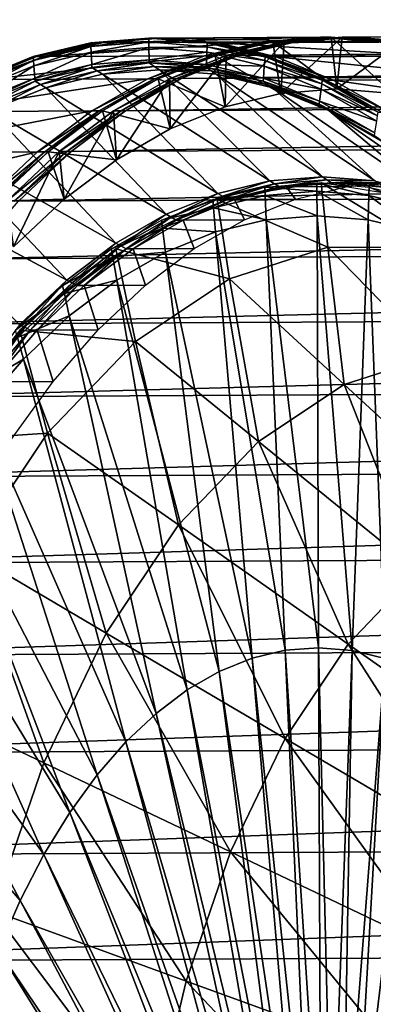
# Model space of a CAD drawing. Extents: x -102 to 102, y -45 to 46.
# Drawn here: x -67 to -56, y 15 to 46 of the extents above; entities that cross this region are included whole.
import ezdxf

# ---------------------------------------------------------------- set-up
doc = ezdxf.new("R2010")
doc.units = 0
doc.header["$MEASUREMENT"] = 0
doc.layers.get('0').update_dxf_attribs({"linetype": 'CONTINUOUS'})

msp = doc.modelspace()

# ---------------------------------------------------------------- linework, layer by layer
for points in [[(-58.242, 44.838, -81.472), (-56.417, 44.982, -84.599), (47.067, 45.53, -24.157)], [(-58.242, 44.838, -81.472), (47.067, 45.53, -24.157), (45.242, 45.386, -21.031)], [(-56.417, 44.982, -84.599), (48.893, 45.382, -27.283), (47.067, 45.53, -24.157)], [(-60.054, 44.404, -78.366), (-58.242, 44.838, -81.472), (45.242, 45.386, -21.031)], [(-60.054, 44.404, -78.366), (45.242, 45.386, -21.031), (43.429, 44.951, -17.924)], [(-56.417, 44.982, -84.599), (-54.59, 44.835, -87.724), (48.893, 45.382, -27.283)], [(-66.49, 44.37, -82.125), (-64.678, 44.804, -85.232), (-64.565, 44.805, -85.165)], [(-66.49, 44.37, -82.125), (-64.565, 44.805, -85.165), (-66.377, 44.37, -82.059)], [(-64.678, 44.804, -85.232), (-66.49, 44.37, -82.125), (-66.48, 44.254, -82.141)], [(-64.678, 44.804, -85.232), (-66.48, 44.254, -82.141), (-64.673, 44.687, -85.239)], [(-66.377, 44.37, -82.059), (-64.565, 44.805, -85.165), (-64.33, 44.806, -85.029)], [(-66.377, 44.37, -82.059), (-64.33, 44.806, -85.029), (-66.142, 44.371, -81.922)], [(-66.142, 44.371, -81.922), (-64.33, 44.806, -85.029), (-59.294, 44.833, -82.087)], [(-66.142, 44.371, -81.922), (-59.294, 44.833, -82.087), (-61.106, 44.398, -78.98)], [(-64.678, 44.804, -85.232), (-62.853, 44.948, -88.358), (-62.739, 44.949, -88.292)], [(-64.678, 44.804, -85.232), (-62.739, 44.949, -88.292), (-64.565, 44.805, -85.165)], [(-62.853, 44.948, -88.358), (-64.678, 44.804, -85.232), (-64.673, 44.687, -85.239)], [(-62.853, 44.948, -88.358), (-64.673, 44.687, -85.239), (-62.852, 44.831, -88.358)], [(-62.852, 44.831, -88.358), (-64.673, 44.687, -85.239), (-64.665, 44.512, -85.251)], [(-62.852, 44.831, -88.358), (-64.665, 44.512, -85.251), (-62.852, 44.655, -88.357)], [(-64.565, 44.805, -85.165), (-62.739, 44.949, -88.292), (-62.505, 44.95, -88.155)], [(-64.565, 44.805, -85.165), (-62.505, 44.95, -88.155), (-64.33, 44.806, -85.029)], [(-64.33, 44.806, -85.029), (-62.505, 44.95, -88.155), (-57.468, 44.977, -85.213)], [(-64.33, 44.806, -85.029), (-57.468, 44.977, -85.213), (-59.294, 44.833, -82.087)], [(-62.853, 44.948, -88.358), (-60.913, 44.801, -91.417), (-62.739, 44.949, -88.292)], [(-62.853, 44.948, -88.358), (-61.026, 44.8, -91.483), (-60.913, 44.801, -91.417)], [(-61.026, 44.8, -91.483), (-62.853, 44.948, -88.358), (-62.852, 44.831, -88.358)], [(-61.026, 44.8, -91.483), (-62.852, 44.831, -88.358), (-61.031, 44.683, -91.475)], [(-61.031, 44.683, -91.475), (-62.852, 44.831, -88.358), (-62.852, 44.655, -88.357)], [(-62.739, 44.949, -88.292), (-60.679, 44.802, -91.28), (-62.505, 44.95, -88.155)], [(-62.739, 44.949, -88.292), (-60.913, 44.801, -91.417), (-60.679, 44.802, -91.28)], [(-62.505, 44.95, -88.155), (-55.642, 44.829, -88.339), (-57.468, 44.977, -85.213)], [(-62.505, 44.95, -88.155), (-60.679, 44.802, -91.28), (-55.642, 44.829, -88.339)], [(-61.842, 43.681, -75.298), (-60.054, 44.404, -78.366), (43.429, 44.951, -17.924)], [(-61.842, 43.681, -75.298), (43.429, 44.951, -17.924), (41.642, 44.228, -14.857)], [(-61.106, 44.398, -78.98), (-59.294, 44.833, -82.087), (-59.065, 44.834, -81.953)], [(-61.106, 44.398, -78.98), (-59.065, 44.834, -81.953), (-60.877, 44.399, -78.846)], [(-59.211, 44.362, -94.588), (-61.026, 44.8, -91.483), (-61.031, 44.683, -91.475)], [(-61.026, 44.8, -91.483), (-59.098, 44.362, -94.522), (-60.913, 44.801, -91.417)], [(-61.026, 44.8, -91.483), (-59.211, 44.362, -94.588), (-59.098, 44.362, -94.522)], [(-60.913, 44.801, -91.417), (-58.863, 44.364, -94.385), (-60.679, 44.802, -91.28)], [(-60.913, 44.801, -91.417), (-59.098, 44.362, -94.522), (-58.863, 44.364, -94.385)], [(-60.877, 44.399, -78.846), (-59.065, 44.834, -81.953), (-58.965, 44.835, -81.895)], [(-60.877, 44.399, -78.846), (-58.965, 44.835, -81.895), (-60.777, 44.4, -78.788)], [(-60.777, 44.4, -78.788), (-58.965, 44.835, -81.895), (-58.717, 43.218, -81.9)], [(-60.679, 44.802, -91.28), (-53.827, 44.39, -91.443), (-55.642, 44.829, -88.339)], [(-60.679, 44.802, -91.28), (-58.863, 44.364, -94.385), (-53.827, 44.39, -91.443)], [(-60.464, 42.799, -78.906), (-58.717, 43.218, -81.9), (-58.614, 44.836, -81.69)], [(-60.464, 42.799, -78.906), (-58.614, 44.836, -81.69), (-60.426, 44.402, -78.583)], [(-60.426, 44.402, -78.583), (-58.614, 44.836, -81.69), (-58.378, 44.838, -81.552)], [(-60.426, 44.402, -78.583), (-58.378, 44.838, -81.552), (-60.191, 44.403, -78.445)], [(-60.191, 44.403, -78.445), (-58.378, 44.838, -81.552), (-58.242, 44.838, -81.472)], [(-60.191, 44.403, -78.445), (-58.242, 44.838, -81.472), (-60.054, 44.404, -78.366)], [(-59.294, 44.833, -82.087), (-57.468, 44.977, -85.213), (-57.24, 44.978, -85.08)], [(-59.294, 44.833, -82.087), (-57.24, 44.978, -85.08), (-59.065, 44.834, -81.953)], [(-59.065, 44.834, -81.953), (-57.24, 44.978, -85.08), (-57.139, 44.979, -85.021)], [(-59.065, 44.834, -81.953), (-57.139, 44.979, -85.021), (-58.965, 44.835, -81.895)], [(-58.965, 44.835, -81.895), (-57.139, 44.979, -85.021), (-56.958, 43.357, -84.914)], [(-58.965, 44.835, -81.895), (-56.958, 43.357, -84.914), (-58.717, 43.218, -81.9)], [(-58.717, 43.218, -81.9), (-56.958, 43.357, -84.914), (-56.788, 44.98, -84.816)], [(-58.717, 43.218, -81.9), (-56.788, 44.98, -84.816), (-58.614, 44.836, -81.69)], [(-58.614, 44.836, -81.69), (-56.788, 44.98, -84.816), (-56.553, 44.982, -84.678)], [(-58.614, 44.836, -81.69), (-56.553, 44.982, -84.678), (-58.378, 44.838, -81.552)], [(-58.378, 44.838, -81.552), (-56.553, 44.982, -84.678), (-56.417, 44.982, -84.599)], [(-58.378, 44.838, -81.552), (-56.417, 44.982, -84.599), (-58.242, 44.838, -81.472)], [(-57.468, 44.977, -85.213), (-55.413, 44.83, -88.205), (-57.24, 44.978, -85.08)], [(-57.468, 44.977, -85.213), (-55.642, 44.829, -88.339), (-55.413, 44.83, -88.205)], [(-57.24, 44.978, -85.08), (-55.313, 44.831, -88.146), (-57.139, 44.979, -85.021)], [(-57.24, 44.978, -85.08), (-55.413, 44.83, -88.205), (-55.313, 44.831, -88.146)], [(-57.139, 44.979, -85.021), (-55.313, 44.831, -88.146), (-55.198, 43.214, -87.927)], [(-57.139, 44.979, -85.021), (-55.198, 43.214, -87.927), (-56.958, 43.357, -84.914)], [(-56.958, 43.357, -84.914), (-54.962, 44.833, -87.941), (-56.788, 44.98, -84.816)], [(-56.958, 43.357, -84.914), (-55.198, 43.214, -87.927), (-54.962, 44.833, -87.941)], [(-56.788, 44.98, -84.816), (-54.727, 44.834, -87.804), (-56.553, 44.982, -84.678)], [(-56.788, 44.98, -84.816), (-54.962, 44.833, -87.941), (-54.727, 44.834, -87.804)], [(-56.553, 44.982, -84.678), (-54.727, 44.834, -87.804), (-54.59, 44.835, -87.724)], [(-56.553, 44.982, -84.678), (-54.59, 44.835, -87.724), (-56.417, 44.982, -84.599)], [(-64.673, 44.687, -85.239), (-66.48, 44.254, -82.141), (-66.465, 44.08, -82.165)], [(-64.673, 44.687, -85.239), (-66.465, 44.08, -82.165), (-64.665, 44.512, -85.251)], [(-64.665, 44.512, -85.251), (-66.465, 44.08, -82.165), (-66.433, 43.698, -82.217)], [(-64.665, 44.512, -85.251), (-66.433, 43.698, -82.217), (-64.648, 44.126, -85.277)], [(-62.852, 44.655, -88.357), (-64.665, 44.512, -85.251), (-64.648, 44.126, -85.277)], [(-62.852, 44.655, -88.357), (-64.648, 44.126, -85.277), (-62.85, 44.268, -88.356)], [(-61.031, 44.683, -91.475), (-62.852, 44.655, -88.357), (-61.037, 44.508, -91.462)], [(-61.037, 44.508, -91.462), (-62.852, 44.655, -88.357), (-62.85, 44.268, -88.356)], [(-61.037, 44.508, -91.462), (-62.85, 44.268, -88.356), (-61.052, 44.123, -91.434)], [(-59.234, 44.072, -94.546), (-61.037, 44.508, -91.462), (-61.052, 44.123, -91.434)], [(-59.22, 44.246, -94.571), (-61.031, 44.683, -91.475), (-61.037, 44.508, -91.462)], [(-59.22, 44.246, -94.571), (-61.037, 44.508, -91.462), (-59.234, 44.072, -94.546)], [(-59.211, 44.362, -94.588), (-61.031, 44.683, -91.475), (-59.22, 44.246, -94.571)], [(-68.278, 43.647, -79.058), (-66.49, 44.37, -82.125), (-66.377, 44.37, -82.059)], [(-68.278, 43.647, -79.058), (-66.377, 44.37, -82.059), (-68.164, 43.647, -78.991)], [(-66.49, 44.37, -82.125), (-68.278, 43.647, -79.058), (-68.263, 43.533, -79.082)], [(-66.49, 44.37, -82.125), (-68.263, 43.533, -79.082), (-66.48, 44.254, -82.141)], [(-66.48, 44.254, -82.141), (-68.263, 43.533, -79.082), (-68.241, 43.362, -79.118)], [(-66.48, 44.254, -82.141), (-68.241, 43.362, -79.118), (-66.465, 44.08, -82.165)], [(-68.164, 43.647, -78.991), (-66.377, 44.37, -82.059), (-66.142, 44.371, -81.922)], [(-68.164, 43.647, -78.991), (-66.142, 44.371, -81.922), (-67.93, 43.649, -78.855)], [(-67.93, 43.649, -78.855), (-66.142, 44.371, -81.922), (-61.106, 44.398, -78.98)], [(-67.93, 43.649, -78.855), (-61.106, 44.398, -78.98), (-62.893, 43.675, -75.913)], [(-62.85, 44.268, -88.356), (-64.648, 44.126, -85.277), (-64.644, 44.031, -85.283)], [(-62.85, 44.268, -88.356), (-64.644, 44.031, -85.283), (-62.85, 44.172, -88.356)], [(-63.593, 42.675, -72.291), (-61.842, 43.681, -75.298), (41.642, 44.228, -14.857)], [(-63.593, 42.675, -72.291), (41.642, 44.228, -14.857), (39.89, 43.222, -11.849)], [(-62.893, 43.675, -75.913), (-61.106, 44.398, -78.98), (-60.877, 44.399, -78.846)], [(-62.893, 43.675, -75.913), (-60.877, 44.399, -78.846), (-62.665, 43.677, -75.779)], [(-61.052, 44.123, -91.434), (-62.85, 44.268, -88.356), (-62.85, 44.172, -88.356)], [(-62.665, 43.677, -75.779), (-60.877, 44.399, -78.846), (-60.777, 44.4, -78.788)], [(-62.665, 43.677, -75.779), (-60.777, 44.4, -78.788), (-62.565, 43.677, -75.721)], [(-62.565, 43.677, -75.721), (-60.777, 44.4, -78.788), (-60.464, 42.799, -78.906)], [(-62.213, 43.679, -75.516), (-60.426, 44.402, -78.583), (-60.191, 44.403, -78.445)], [(-62.213, 43.679, -75.516), (-60.191, 44.403, -78.445), (-61.978, 43.68, -75.378)], [(-62.187, 42.102, -75.949), (-60.426, 44.402, -78.583), (-62.213, 43.679, -75.516)], [(-62.187, 42.102, -75.949), (-60.464, 42.799, -78.906), (-60.426, 44.402, -78.583)], [(-61.978, 43.68, -75.378), (-60.191, 44.403, -78.445), (-60.054, 44.404, -78.366)], [(-61.978, 43.68, -75.378), (-60.054, 44.404, -78.366), (-61.842, 43.681, -75.298)], [(-60.777, 44.4, -78.788), (-58.717, 43.218, -81.9), (-60.464, 42.799, -78.906)], [(-57.432, 43.521, -97.626), (-59.22, 44.246, -94.571), (-59.234, 44.072, -94.546)], [(-57.418, 43.635, -97.651), (-59.211, 44.362, -94.588), (-59.22, 44.246, -94.571)], [(-57.418, 43.635, -97.651), (-59.22, 44.246, -94.571), (-57.432, 43.521, -97.626)], [(-59.211, 44.362, -94.588), (-57.418, 43.635, -97.651), (-57.305, 43.636, -97.585)], [(-59.211, 44.362, -94.588), (-57.305, 43.636, -97.585), (-59.098, 44.362, -94.522)], [(-59.098, 44.362, -94.522), (-57.07, 43.637, -97.448), (-58.863, 44.364, -94.385)], [(-59.098, 44.362, -94.522), (-57.305, 43.636, -97.585), (-57.07, 43.637, -97.448)], [(-58.863, 44.364, -94.385), (-52.034, 43.664, -94.506), (-53.827, 44.39, -91.443)], [(-58.863, 44.364, -94.385), (-57.07, 43.637, -97.448), (-52.034, 43.664, -94.506)], [(-66.465, 44.08, -82.165), (-68.241, 43.362, -79.118), (-68.193, 42.986, -79.196)], [(-66.465, 44.08, -82.165), (-68.193, 42.986, -79.196), (-66.433, 43.698, -82.217)], [(-64.648, 44.126, -85.277), (-66.433, 43.698, -82.217), (-66.425, 43.604, -82.23)], [(-64.648, 44.126, -85.277), (-66.425, 43.604, -82.23), (-64.644, 44.031, -85.283)], [(-64.644, 44.031, -85.283), (-66.425, 43.604, -82.23), (-66.254, 43.499, -82.151)], [(-64.644, 44.031, -85.283), (-66.254, 43.499, -82.151), (-64.478, 43.925, -85.196)], [(-64.478, 43.925, -85.196), (-66.254, 43.499, -82.151), (-66.084, 43.394, -82.071)], [(-64.478, 43.925, -85.196), (-66.084, 43.394, -82.071), (-64.312, 43.82, -85.11)], [(-62.85, 44.172, -88.356), (-64.644, 44.031, -85.283), (-64.478, 43.925, -85.196)], [(-62.85, 44.172, -88.356), (-64.478, 43.925, -85.196), (-62.688, 44.066, -88.261)], [(-62.688, 44.066, -88.261), (-64.478, 43.925, -85.196), (-64.312, 43.82, -85.11)], [(-62.688, 44.066, -88.261), (-64.312, 43.82, -85.11), (-62.527, 43.96, -88.167)], [(-62.527, 43.96, -88.167), (-64.312, 43.82, -85.11), (-59.058, 40.472, -82.354)], [(-61.052, 44.123, -91.434), (-62.85, 44.172, -88.356), (-61.055, 44.027, -91.427)], [(-61.055, 44.027, -91.427), (-62.85, 44.172, -88.356), (-62.688, 44.066, -88.261)], [(-61.055, 44.027, -91.427), (-62.688, 44.066, -88.261), (-60.898, 43.921, -91.325)], [(-60.898, 43.921, -91.325), (-62.688, 44.066, -88.261), (-62.527, 43.96, -88.167)], [(-60.898, 43.921, -91.325), (-62.527, 43.96, -88.167), (-60.741, 43.816, -91.224)], [(-60.741, 43.816, -91.224), (-62.527, 43.96, -88.167), (-57.411, 40.602, -85.177)], [(-62.527, 43.96, -88.167), (-59.058, 40.472, -82.354), (-57.411, 40.602, -85.177)], [(-59.264, 43.691, -94.492), (-61.052, 44.123, -91.434), (-61.055, 44.027, -91.427)], [(-59.264, 43.691, -94.492), (-61.055, 44.027, -91.427), (-59.271, 43.596, -94.478)], [(-59.271, 43.596, -94.478), (-61.055, 44.027, -91.427), (-60.898, 43.921, -91.325)], [(-59.234, 44.072, -94.546), (-61.052, 44.123, -91.434), (-59.264, 43.691, -94.492)], [(-59.271, 43.596, -94.478), (-60.898, 43.921, -91.325), (-59.118, 43.491, -94.369)], [(-59.118, 43.491, -94.369), (-60.898, 43.921, -91.325), (-60.741, 43.816, -91.224)], [(-57.452, 43.35, -97.589), (-59.234, 44.072, -94.546), (-59.264, 43.691, -94.492)], [(-57.432, 43.521, -97.626), (-59.234, 44.072, -94.546), (-57.452, 43.35, -97.589)], [(-69.681, 42.643, -75.847), (-67.93, 43.649, -78.855), (-62.893, 43.675, -75.913)], [(-69.681, 42.643, -75.847), (-62.893, 43.675, -75.913), (-64.645, 42.669, -72.905)], [(-66.433, 43.698, -82.217), (-68.193, 42.986, -79.196), (-68.181, 42.893, -79.216)], [(-66.433, 43.698, -82.217), (-68.181, 42.893, -79.216), (-66.425, 43.604, -82.23)], [(-66.425, 43.604, -82.23), (-68.181, 42.893, -79.216), (-68.007, 42.79, -79.144)], [(-66.425, 43.604, -82.23), (-68.007, 42.79, -79.144), (-66.254, 43.499, -82.151)], [(-64.312, 43.82, -85.11), (-66.084, 43.394, -82.071), (-60.695, 40.08, -79.55)], [(-64.645, 42.669, -72.905), (-62.893, 43.675, -75.913), (-62.665, 43.677, -75.779)], [(-64.645, 42.669, -72.905), (-62.665, 43.677, -75.779), (-64.416, 42.67, -72.772)], [(-64.416, 42.67, -72.772), (-62.665, 43.677, -75.779), (-62.565, 43.677, -75.721)], [(-64.416, 42.67, -72.772), (-62.565, 43.677, -75.721), (-64.316, 42.671, -72.713)], [(-64.316, 42.671, -72.713), (-62.565, 43.677, -75.721), (-62.187, 42.102, -75.949)], [(-64.312, 43.82, -85.11), (-60.695, 40.08, -79.55), (-59.058, 40.472, -82.354)], [(-63.965, 42.673, -72.508), (-62.213, 43.679, -75.516), (-61.978, 43.68, -75.378)], [(-63.965, 42.673, -72.508), (-61.978, 43.68, -75.378), (-63.73, 42.674, -72.371)], [(-63.876, 41.132, -73.05), (-62.213, 43.679, -75.516), (-63.965, 42.673, -72.508)], [(-63.876, 41.132, -73.05), (-62.187, 42.102, -75.949), (-62.213, 43.679, -75.516)], [(-63.73, 42.674, -72.371), (-61.978, 43.68, -75.378), (-61.842, 43.681, -75.298)], [(-63.73, 42.674, -72.371), (-61.842, 43.681, -75.298), (-63.593, 42.675, -72.291)], [(-62.565, 43.677, -75.721), (-60.464, 42.799, -78.906), (-62.187, 42.102, -75.949)], [(-59.118, 43.491, -94.369), (-60.741, 43.816, -91.224), (-58.965, 43.387, -94.26)], [(-58.965, 43.387, -94.26), (-60.741, 43.816, -91.224), (-55.762, 40.469, -87.998)], [(-60.741, 43.816, -91.224), (-57.411, 40.602, -85.177), (-55.762, 40.469, -87.998)], [(-57.498, 42.975, -97.508), (-59.264, 43.691, -94.492), (-59.271, 43.596, -94.478)], [(-57.498, 42.975, -97.508), (-59.271, 43.596, -94.478), (-57.509, 42.882, -97.488)], [(-57.509, 42.882, -97.488), (-59.271, 43.596, -94.478), (-59.118, 43.491, -94.369)], [(-57.452, 43.35, -97.589), (-59.264, 43.691, -94.492), (-57.498, 42.975, -97.508)], [(-55.659, 42.625, -100.653), (-57.418, 43.635, -97.651), (-57.432, 43.521, -97.626)], [(-57.418, 43.635, -97.651), (-55.546, 42.626, -100.587), (-57.305, 43.636, -97.585)], [(-57.418, 43.635, -97.651), (-55.659, 42.625, -100.653), (-55.546, 42.626, -100.587)], [(-57.305, 43.636, -97.585), (-55.311, 42.627, -100.45), (-57.07, 43.637, -97.448)], [(-57.305, 43.636, -97.585), (-55.546, 42.626, -100.587), (-55.311, 42.627, -100.45)], [(-57.07, 43.637, -97.448), (-50.275, 42.654, -97.508), (-52.034, 43.664, -94.506)], [(-57.07, 43.637, -97.448), (-55.311, 42.627, -100.45), (-50.275, 42.654, -97.508)], [(-66.254, 43.499, -82.151), (-68.007, 42.79, -79.144), (-67.833, 42.688, -79.071)], [(-66.254, 43.499, -82.151), (-67.833, 42.688, -79.071), (-66.084, 43.394, -82.071)], [(-66.084, 43.394, -82.071), (-67.833, 42.688, -79.071), (-62.308, 39.427, -76.781)], [(-66.084, 43.394, -82.071), (-62.308, 39.427, -76.781), (-60.695, 40.08, -79.55)], [(-57.509, 42.882, -97.488), (-59.118, 43.491, -94.369), (-57.36, 42.779, -97.372)], [(-57.36, 42.779, -97.372), (-59.118, 43.491, -94.369), (-58.965, 43.387, -94.26)], [(-57.36, 42.779, -97.372), (-58.965, 43.387, -94.26), (-57.212, 42.676, -97.256)], [(-57.212, 42.676, -97.256), (-58.965, 43.387, -94.26), (-54.123, 40.072, -90.801)], [(-58.965, 43.387, -94.26), (-55.762, 40.469, -87.998), (-54.123, 40.072, -90.801)], [(-55.705, 42.347, -100.572), (-57.452, 43.35, -97.589), (-57.498, 42.975, -97.508)], [(-55.678, 42.514, -100.621), (-57.432, 43.521, -97.626), (-57.452, 43.35, -97.589)], [(-55.678, 42.514, -100.621), (-57.452, 43.35, -97.589), (-55.705, 42.347, -100.572)], [(-55.659, 42.625, -100.653), (-57.432, 43.521, -97.626), (-55.678, 42.514, -100.621)], [(-65.297, 41.392, -69.362), (-63.593, 42.675, -72.291), (39.89, 43.222, -11.849)], [(-65.297, 41.392, -69.362), (39.89, 43.222, -11.849), (38.187, 41.939, -8.921)], [(-55.766, 41.98, -100.465), (-57.498, 42.975, -97.508), (-57.509, 42.882, -97.488)], [(-55.705, 42.347, -100.572), (-57.498, 42.975, -97.508), (-55.766, 41.98, -100.465)], [(-71.385, 41.36, -72.918), (-69.681, 42.643, -75.847), (-64.645, 42.669, -72.905)], [(-71.385, 41.36, -72.918), (-64.645, 42.669, -72.905), (-66.349, 41.386, -69.977)], [(-67.833, 42.688, -79.071), (-69.546, 41.703, -76.13), (-63.889, 38.519, -74.066)], [(-67.833, 42.688, -79.071), (-63.889, 38.519, -74.066), (-62.308, 39.427, -76.781)], [(-66.349, 41.386, -69.977), (-64.645, 42.669, -72.905), (-64.416, 42.67, -72.772)], [(-66.349, 41.386, -69.977), (-64.416, 42.67, -72.772), (-66.12, 41.387, -69.843)], [(-66.12, 41.387, -69.843), (-64.416, 42.67, -72.772), (-64.316, 42.671, -72.713)], [(-66.12, 41.387, -69.843), (-64.316, 42.671, -72.713), (-66.02, 41.388, -69.784)], [(-66.02, 41.388, -69.784), (-64.316, 42.671, -72.713), (-63.876, 41.132, -73.05)], [(-65.669, 41.39, -69.579), (-63.965, 42.673, -72.508), (-63.73, 42.674, -72.371)], [(-65.669, 41.39, -69.579), (-63.73, 42.674, -72.371), (-65.433, 41.391, -69.442)], [(-65.518, 39.896, -70.227), (-63.965, 42.673, -72.508), (-65.669, 41.39, -69.579)], [(-65.518, 39.896, -70.227), (-63.876, 41.132, -73.05), (-63.965, 42.673, -72.508)], [(-65.433, 41.391, -69.442), (-63.73, 42.674, -72.371), (-63.593, 42.675, -72.291)], [(-65.433, 41.391, -69.442), (-63.593, 42.675, -72.291), (-65.297, 41.392, -69.362)], [(-64.316, 42.671, -72.713), (-62.187, 42.102, -75.949), (-63.876, 41.132, -73.05)], [(-55.766, 41.98, -100.465), (-57.509, 42.882, -97.488), (-55.78, 41.889, -100.439)], [(-55.78, 41.889, -100.439), (-57.509, 42.882, -97.488), (-57.36, 42.779, -97.372)], [(-55.78, 41.889, -100.439), (-57.36, 42.779, -97.372), (-55.636, 41.789, -100.315)], [(-55.636, 41.789, -100.315), (-57.36, 42.779, -97.372), (-57.212, 42.676, -97.256)], [(-55.636, 41.789, -100.315), (-57.212, 42.676, -97.256), (-55.492, 41.688, -100.192)], [(-55.492, 41.688, -100.192), (-57.212, 42.676, -97.256), (-52.505, 39.417, -93.566)], [(-57.212, 42.676, -97.256), (-54.123, 40.072, -90.801), (-52.505, 39.417, -93.566)], [(-66.942, 39.84, -66.532), (-65.297, 41.392, -69.362), (38.187, 41.939, -8.921)], [(-66.942, 39.84, -66.532), (38.187, 41.939, -8.921), (36.542, 40.388, -6.09)], [(-69.546, 41.703, -76.13), (-71.212, 40.449, -73.266), (-65.427, 37.361, -71.422)], [(-69.546, 41.703, -76.13), (-65.427, 37.361, -71.422), (-63.889, 38.519, -74.066)], [(-73.03, 39.808, -70.088), (-71.385, 41.36, -72.918), (-66.349, 41.386, -69.977)], [(-73.03, 39.808, -70.088), (-66.349, 41.386, -69.977), (-67.994, 39.835, -67.146)], [(-67.994, 39.835, -67.146), (-66.349, 41.386, -69.977), (-66.12, 41.387, -69.843)], [(-67.994, 39.835, -67.146), (-66.12, 41.387, -69.843), (-67.765, 39.836, -67.012)], [(-67.765, 39.836, -67.012), (-66.12, 41.387, -69.843), (-66.02, 41.388, -69.784)], [(-67.765, 39.836, -67.012), (-66.02, 41.388, -69.784), (-67.665, 39.837, -66.954)], [(-67.665, 39.837, -66.954), (-66.02, 41.388, -69.784), (-65.518, 39.896, -70.227)], [(-67.314, 39.838, -66.749), (-65.669, 41.39, -69.579), (-65.433, 41.391, -69.442)], [(-67.314, 39.838, -66.749), (-65.433, 41.391, -69.442), (-67.078, 39.84, -66.611)], [(-67.104, 38.4, -67.498), (-65.669, 41.39, -69.579), (-67.314, 39.838, -66.749)], [(-67.104, 38.4, -67.498), (-65.518, 39.896, -70.227), (-65.669, 41.39, -69.579)], [(-67.078, 39.84, -66.611), (-65.433, 41.391, -69.442), (-65.297, 41.392, -69.362)], [(-67.078, 39.84, -66.611), (-65.297, 41.392, -69.362), (-66.942, 39.84, -66.532)], [(-66.02, 41.388, -69.784), (-63.876, 41.132, -73.05), (-65.518, 39.896, -70.227)], [(-59.058, 40.472, -82.354), (-60.695, 40.08, -79.55), (-60.545, 39.988, -79.48)], [(-59.058, 40.472, -82.354), (-60.545, 39.988, -79.48), (-58.913, 40.379, -82.278)], [(-57.411, 40.602, -85.177), (-59.058, 40.472, -82.354), (-58.913, 40.379, -82.278)], [(-57.411, 40.602, -85.177), (-58.913, 40.379, -82.278), (-57.269, 40.509, -85.094)], [(-57.269, 40.509, -85.094), (-58.913, 40.379, -82.278), (-58.761, 40.282, -82.198)], [(-57.269, 40.509, -85.094), (-58.761, 40.282, -82.198), (-57.121, 40.412, -85.007)], [(-55.762, 40.469, -87.998), (-57.411, 40.602, -85.177), (-57.269, 40.509, -85.094)], [(-55.624, 40.376, -87.909), (-57.269, 40.509, -85.094), (-57.121, 40.412, -85.007)], [(-55.762, 40.469, -87.998), (-57.269, 40.509, -85.094), (-55.624, 40.376, -87.909)], [(-71.212, 40.449, -73.266), (-66.913, 35.96, -68.866), (-65.427, 37.361, -71.422)], [(-68.518, 38.03, -63.817), (-66.942, 39.84, -66.532), (36.542, 40.388, -6.09)], [(-68.518, 38.03, -63.817), (36.542, 40.388, -6.09), (34.966, 38.578, -3.376)], [(-60.85, 39.889, -79.676), (-59.222, 40.28, -82.468), (-59.211, 40.017, -82.485)], [(-57.449, 40.41, -85.199), (-60.717, 39.89, -79.598), (-57.241, 38.389, -81.487)], [(-58.913, 40.379, -82.278), (-60.545, 39.988, -79.48), (-60.389, 39.892, -79.407)], [(-58.913, 40.379, -82.278), (-60.389, 39.892, -79.407), (-58.761, 40.282, -82.198)], [(-58.761, 40.282, -82.198), (-60.389, 39.892, -79.407), (-60.172, 39.893, -79.28)], [(-58.543, 40.284, -82.071), (-60.172, 39.893, -79.28), (-58.253, 39.903, -78.159)], [(-58.761, 40.282, -82.198), (-60.172, 39.893, -79.28), (-58.543, 40.284, -82.071)], [(-59.222, 40.28, -82.468), (-57.582, 40.409, -85.277), (-57.581, 40.146, -85.276)], [(-59.222, 40.28, -82.468), (-57.581, 40.146, -85.276), (-59.211, 40.017, -82.485)], [(-57.121, 40.412, -85.007), (-58.761, 40.282, -82.198), (-58.543, 40.284, -82.071)], [(-56.903, 40.413, -84.88), (-58.543, 40.284, -82.071), (-56.625, 40.294, -80.951)], [(-57.121, 40.412, -85.007), (-58.543, 40.284, -82.071), (-56.903, 40.413, -84.88)], [(-58.543, 40.284, -82.071), (-58.253, 39.903, -78.159), (-56.625, 40.294, -80.951)], [(-57.582, 40.409, -85.277), (-55.941, 40.276, -88.085), (-55.951, 40.014, -88.066)], [(-57.582, 40.409, -85.277), (-55.951, 40.014, -88.066), (-57.581, 40.146, -85.276)], [(-54.115, 38.385, -86.839), (-57.449, 40.41, -85.199), (-57.241, 38.389, -81.487)], [(-54.177, 39.883, -90.796), (-57.449, 40.41, -85.199), (-54.115, 38.385, -86.839)], [(-55.48, 40.279, -87.815), (-57.121, 40.412, -85.007), (-56.903, 40.413, -84.88)], [(-55.624, 40.376, -87.909), (-57.121, 40.412, -85.007), (-55.48, 40.279, -87.815)], [(-55.262, 40.28, -87.688), (-56.903, 40.413, -84.88), (-54.985, 40.423, -83.76)], [(-56.903, 40.413, -84.88), (-56.625, 40.294, -80.951), (-54.985, 40.423, -83.76)], [(-55.48, 40.279, -87.815), (-56.903, 40.413, -84.88), (-55.262, 40.28, -87.688)], [(-55.941, 40.276, -88.085), (-54.331, 39.622, -90.837), (-55.951, 40.014, -88.066)], [(-55.941, 40.276, -88.085), (-54.31, 39.882, -90.874), (-54.331, 39.622, -90.837)], [(-67.665, 39.837, -66.954), (-65.518, 39.896, -70.227), (-67.104, 38.4, -67.498)], [(-60.717, 39.89, -79.598), (-63.897, 38.337, -74.14), (-60.323, 37.398, -76.202)], [(-62.457, 39.24, -76.921), (-60.85, 39.889, -79.676), (-60.828, 39.629, -79.712)], [(-60.695, 40.08, -79.55), (-62.308, 39.427, -76.781), (-62.155, 39.337, -76.717)], [(-60.695, 40.08, -79.55), (-62.155, 39.337, -76.717), (-60.545, 39.988, -79.48)], [(-60.545, 39.988, -79.48), (-62.155, 39.337, -76.717), (-61.995, 39.242, -76.651)], [(-60.545, 39.988, -79.48), (-61.995, 39.242, -76.651), (-60.389, 39.892, -79.407)], [(-60.389, 39.892, -79.407), (-61.995, 39.242, -76.651), (-61.778, 39.243, -76.524)], [(-60.172, 39.893, -79.28), (-61.778, 39.243, -76.524), (-59.859, 39.254, -75.403)], [(-60.389, 39.892, -79.407), (-61.778, 39.243, -76.524), (-60.172, 39.893, -79.28)], [(-60.85, 39.889, -79.676), (-59.211, 40.017, -82.485), (-60.828, 39.629, -79.712)], [(-60.828, 39.629, -79.712), (-59.211, 40.017, -82.485), (-59.177, 39.253, -82.537)], [(-57.241, 38.389, -81.487), (-60.717, 39.89, -79.598), (-60.323, 37.398, -76.202)], [(-60.172, 39.893, -79.28), (-59.859, 39.254, -75.403), (-58.253, 39.903, -78.159)], [(-59.211, 40.017, -82.485), (-57.581, 40.146, -85.276), (-57.578, 39.379, -85.274)], [(-59.211, 40.017, -82.485), (-57.578, 39.379, -85.274), (-59.177, 39.253, -82.537)], [(-57.581, 40.146, -85.276), (-55.951, 40.014, -88.066), (-55.979, 39.249, -88.01)], [(-57.581, 40.146, -85.276), (-55.979, 39.249, -88.01), (-57.578, 39.379, -85.274)], [(-55.951, 40.014, -88.066), (-54.39, 38.865, -90.729), (-55.979, 39.249, -88.01)], [(-55.951, 40.014, -88.066), (-54.331, 39.622, -90.837), (-54.39, 38.865, -90.729)], [(-62.457, 39.24, -76.921), (-60.828, 39.629, -79.712), (-62.424, 38.984, -76.974)], [(-62.424, 38.984, -76.974), (-60.828, 39.629, -79.712), (-60.763, 38.872, -79.816)], [(-60.828, 39.629, -79.712), (-59.177, 39.253, -82.537), (-60.763, 38.872, -79.816)], [(-64.03, 38.336, -74.218), (-62.457, 39.24, -76.921), (-62.424, 38.984, -76.974)], [(-62.308, 39.427, -76.781), (-63.889, 38.519, -74.066), (-63.732, 38.43, -74.008)], [(-62.308, 39.427, -76.781), (-63.732, 38.43, -74.008), (-62.155, 39.337, -76.717)], [(-62.155, 39.337, -76.717), (-63.732, 38.43, -74.008), (-63.569, 38.338, -73.949)], [(-62.155, 39.337, -76.717), (-63.569, 38.338, -73.949), (-61.995, 39.242, -76.651)], [(-61.995, 39.242, -76.651), (-63.569, 38.338, -73.949), (-63.351, 38.339, -73.822)], [(-61.778, 39.243, -76.524), (-63.351, 38.339, -73.822), (-61.433, 38.35, -72.701)], [(-61.995, 39.242, -76.651), (-63.351, 38.339, -73.822), (-61.778, 39.243, -76.524)], [(-61.778, 39.243, -76.524), (-61.433, 38.35, -72.701), (-59.859, 39.254, -75.403)], [(-60.763, 38.872, -79.816), (-59.177, 39.253, -82.537), (-58.577, 25.744, -83.441)], [(-59.177, 39.253, -82.537), (-57.578, 39.379, -85.274), (-57.529, 25.827, -85.236)], [(-59.177, 39.253, -82.537), (-57.529, 25.827, -85.236), (-58.577, 25.744, -83.441)], [(-57.578, 39.379, -85.274), (-55.979, 39.249, -88.01), (-56.48, 25.742, -87.031)], [(-57.578, 39.379, -85.274), (-56.48, 25.742, -87.031), (-57.529, 25.827, -85.236)], [(-55.979, 39.249, -88.01), (-55.437, 25.49, -88.814), (-56.48, 25.742, -87.031)], [(-55.979, 39.249, -88.01), (-54.39, 38.865, -90.729), (-55.437, 25.49, -88.814)], [(-64.03, 38.336, -74.218), (-62.424, 38.984, -76.974), (-63.987, 38.086, -74.29)], [(-63.987, 38.086, -74.29), (-62.424, 38.984, -76.974), (-62.329, 38.239, -77.131)], [(-62.424, 38.984, -76.974), (-60.763, 38.872, -79.816), (-62.329, 38.239, -77.131)], [(-62.329, 38.239, -77.131), (-60.763, 38.872, -79.816), (-59.618, 25.494, -81.656)], [(-60.763, 38.872, -79.816), (-58.577, 25.744, -83.441), (-59.618, 25.494, -81.656)], [(-70.014, 35.974, -61.237), (-68.518, 38.03, -63.817), (34.966, 38.578, -3.376)], [(-70.014, 35.974, -61.237), (34.966, 38.578, -3.376), (33.47, 36.521, -0.795)], [(-63.897, 38.337, -74.14), (-66.906, 35.79, -68.966), (-63.28, 35.438, -71.119)], [(-65.561, 37.183, -71.587), (-64.03, 38.336, -74.218), (-63.987, 38.086, -74.29)], [(-63.889, 38.519, -74.066), (-65.427, 37.361, -71.422), (-65.267, 37.275, -71.371)], [(-63.889, 38.519, -74.066), (-65.267, 37.275, -71.371), (-63.732, 38.43, -74.008)], [(-63.732, 38.43, -74.008), (-65.267, 37.275, -71.371), (-65.1, 37.186, -71.317)], [(-63.732, 38.43, -74.008), (-65.1, 37.186, -71.317), (-63.569, 38.338, -73.949)], [(-63.569, 38.338, -73.949), (-65.1, 37.186, -71.317), (-64.882, 37.187, -71.19)], [(-63.351, 38.339, -73.822), (-64.882, 37.187, -71.19), (-62.963, 37.197, -70.07)], [(-63.569, 38.338, -73.949), (-64.882, 37.187, -71.19), (-63.351, 38.339, -73.822)], [(-60.323, 37.398, -76.202), (-63.897, 38.337, -74.14), (-63.28, 35.438, -71.119)], [(-63.351, 38.339, -73.822), (-62.963, 37.197, -70.07), (-61.433, 38.35, -72.701)], [(-56.723, 34.082, -75.048), (-57.241, 38.389, -81.487), (-60.323, 37.398, -76.202)], [(-56.723, 34.082, -75.048), (-53.915, 34.985, -79.862), (-57.241, 38.389, -81.487)], [(-53.915, 34.985, -79.862), (-54.115, 38.385, -86.839), (-57.241, 38.389, -81.487)], [(-65.561, 37.183, -71.587), (-63.987, 38.086, -74.29), (-65.508, 36.941, -71.675)], [(-65.508, 36.941, -71.675), (-63.987, 38.086, -74.29), (-63.862, 37.358, -74.497)], [(-63.987, 38.086, -74.29), (-62.329, 38.239, -77.131), (-63.862, 37.358, -74.497)], [(-63.862, 37.358, -74.497), (-62.329, 38.239, -77.131), (-60.645, 25.079, -79.895)], [(-62.329, 38.239, -77.131), (-59.618, 25.494, -81.656), (-60.645, 25.079, -79.895)], [(-59.417, 32.297, -70.419), (-60.323, 37.398, -76.202), (-63.28, 35.438, -71.119)], [(-59.417, 32.297, -70.419), (-56.723, 34.082, -75.048), (-60.323, 37.398, -76.202)], [(-67.039, 35.789, -69.044), (-65.561, 37.183, -71.587), (-65.508, 36.941, -71.675)], [(-65.427, 37.361, -71.422), (-66.913, 35.96, -68.866), (-66.749, 35.878, -68.821)], [(-65.427, 37.361, -71.422), (-66.749, 35.878, -68.821), (-65.267, 37.275, -71.371)], [(-65.267, 37.275, -71.371), (-66.749, 35.878, -68.821), (-66.578, 35.792, -68.774)], [(-65.267, 37.275, -71.371), (-66.578, 35.792, -68.774), (-65.1, 37.186, -71.317)], [(-65.1, 37.186, -71.317), (-66.578, 35.792, -68.774), (-66.36, 35.793, -68.647)], [(-64.882, 37.187, -71.19), (-66.36, 35.793, -68.647), (-64.442, 35.803, -67.526)], [(-65.1, 37.186, -71.317), (-66.36, 35.793, -68.647), (-64.882, 37.187, -71.19)], [(-65.508, 36.941, -71.675), (-63.862, 37.358, -74.497), (-65.354, 36.235, -71.933)], [(-65.354, 36.235, -71.933), (-63.862, 37.358, -74.497), (-61.651, 24.501, -78.167)], [(-64.882, 37.187, -71.19), (-64.442, 35.803, -67.526), (-62.963, 37.197, -70.07)], [(-63.862, 37.358, -74.497), (-60.645, 25.079, -79.895), (-61.651, 24.501, -78.167)], [(-67.039, 35.789, -69.044), (-65.508, 36.941, -71.675), (-66.977, 35.556, -69.149)], [(-66.977, 35.556, -69.149), (-65.508, 36.941, -71.675), (-65.354, 36.235, -71.933)], [(-71.421, 33.684, -58.807), (-70.014, 35.974, -61.237), (33.47, 36.521, -0.795)], [(-71.421, 33.684, -58.807), (33.47, 36.521, -0.795), (32.063, 34.231, 1.634)], [(-66.977, 35.556, -69.149), (-65.354, 36.235, -71.933), (-66.794, 34.876, -69.454)], [(-66.794, 34.876, -69.454), (-65.354, 36.235, -71.933), (-62.629, 23.764, -76.485)], [(-65.354, 36.235, -71.933), (-61.651, 24.501, -78.167), (-62.629, 23.764, -76.485)], [(-66.913, 35.96, -68.866), (-68.168, 34.247, -66.377), (-66.749, 35.878, -68.821)], [(-66.749, 35.878, -68.821), (-68.168, 34.247, -66.377), (-67.994, 34.165, -66.335)], [(-66.749, 35.878, -68.821), (-67.994, 34.165, -66.335), (-66.578, 35.792, -68.774)], [(-66.906, 35.79, -68.966), (-69.666, 32.316, -64.208), (-66.038, 32.56, -66.372)], [(-68.383, 33.94, -66.726), (-66.977, 35.556, -69.149), (-66.794, 34.876, -69.454)], [(-66.578, 35.792, -68.774), (-67.994, 34.165, -66.335), (-67.776, 34.167, -66.208)], [(-66.36, 35.793, -68.647), (-67.776, 34.167, -66.208), (-65.857, 34.177, -65.088)], [(-66.578, 35.792, -68.774), (-67.776, 34.167, -66.208), (-66.36, 35.793, -68.647)], [(-63.28, 35.438, -71.119), (-66.906, 35.79, -68.966), (-66.038, 32.56, -66.372)], [(-66.36, 35.793, -68.647), (-65.857, 34.177, -65.088), (-64.442, 35.803, -67.526)], [(-61.929, 29.676, -66.095), (-63.28, 35.438, -71.119), (-66.038, 32.56, -66.372)], [(-61.929, 29.676, -66.095), (-59.417, 32.297, -70.419), (-63.28, 35.438, -71.119)], [(-52.059, 29.786, -73.553), (-53.915, 34.985, -79.862), (-56.723, 34.082, -75.048)], [(-68.383, 33.94, -66.726), (-66.794, 34.876, -69.454), (-68.174, 33.292, -67.078)], [(-68.174, 33.292, -67.078), (-66.794, 34.876, -69.454), (-63.574, 22.873, -74.859)], [(-66.794, 34.876, -69.454), (-62.629, 23.764, -76.485), (-63.574, 22.873, -74.859)], [(-72.729, 31.176, -56.544), (-71.421, 33.684, -58.807), (32.063, 34.231, 1.634)], [(-72.729, 31.176, -56.544), (32.063, 34.231, 1.634), (30.754, 31.723, 3.897)], [(-67.776, 34.167, -66.208), (-67.202, 32.329, -62.769), (-65.857, 34.177, -65.088)], [(-54.412, 28.227, -69.511), (-56.723, 34.082, -75.048), (-59.417, 32.297, -70.419)], [(-54.412, 28.227, -69.511), (-52.059, 29.786, -73.553), (-56.723, 34.082, -75.048)], [(-69.484, 31.491, -64.819), (-68.174, 33.292, -67.078), (-64.479, 21.834, -73.3)], [(-68.174, 33.292, -67.078), (-63.574, 22.873, -74.859), (-64.479, 21.834, -73.3)], [(-66.038, 32.56, -66.372), (-69.666, 32.316, -64.208), (-68.523, 28.839, -62.084)], [(-64.193, 26.286, -62.188), (-66.038, 32.56, -66.372), (-68.523, 28.839, -62.084)], [(-64.193, 26.286, -62.188), (-61.929, 29.676, -66.095), (-66.038, 32.56, -66.372)], [(-56.605, 25.938, -65.735), (-59.417, 32.297, -70.419), (-61.929, 29.676, -66.095)], [(-56.605, 25.938, -65.735), (-54.412, 28.227, -69.511), (-59.417, 32.297, -70.419)], [(-73.931, 28.465, -54.462), (-72.729, 31.176, -56.544), (30.754, 31.723, 3.897)], [(-73.931, 28.465, -54.462), (30.754, 31.723, 3.897), (29.552, 29.012, 5.979)], [(-70.716, 29.486, -62.691), (-69.484, 31.491, -64.819), (-65.338, 20.653, -71.818)], [(-69.484, 31.491, -64.819), (-64.479, 21.834, -73.3), (-65.338, 20.653, -71.818)], [(-58.582, 22.978, -62.323), (-61.929, 29.676, -66.095), (-64.193, 26.286, -62.188)], [(-58.582, 22.978, -62.323), (-56.605, 25.938, -65.735), (-61.929, 29.676, -66.095)], [(-71.862, 27.29, -60.71), (-70.716, 29.486, -62.691), (-66.147, 19.337, -70.423)], [(-70.716, 29.486, -62.691), (-65.338, 20.653, -71.818), (-66.147, 19.337, -70.423)], [(-75.018, 25.57, -52.575), (-73.931, 28.465, -54.462), (29.552, 29.012, 5.979)], [(-75.018, 25.57, -52.575), (29.552, 29.012, 5.979), (28.465, 26.117, 7.867)], [(-66.15, 22.216, -58.799), (-68.523, 28.839, -62.084), (-70.672, 24.371, -58.364)], [(-66.15, 22.216, -58.799), (-64.193, 26.286, -62.188), (-68.523, 28.839, -62.084)], [(-50.705, 21.796, -65.336), (-54.412, 28.227, -69.511), (-56.605, 25.938, -65.735)], [(-72.914, 24.916, -58.887), (-71.862, 27.29, -60.71), (-66.898, 17.897, -69.123)], [(-71.862, 27.29, -60.71), (-66.147, 19.337, -70.423), (-66.898, 17.897, -69.123)], [(-60.291, 19.424, -59.364), (-64.193, 26.286, -62.188), (-66.15, 22.216, -58.799)], [(-60.291, 19.424, -59.364), (-58.582, 22.978, -62.323), (-64.193, 26.286, -62.188)], [(-75.983, 22.508, -50.894), (-75.018, 25.57, -52.575), (28.465, 26.117, 7.867)], [(-75.983, 22.508, -50.894), (28.465, 26.117, 7.867), (27.5, 23.056, 9.547)], [(-59.618, 25.494, -81.656), (-58.577, 25.744, -83.441), (-57.813, 8.536, -84.592)], [(-52.364, 19.312, -62.473), (-56.605, 25.938, -65.735), (-58.582, 22.978, -62.323)], [(-58.577, 25.744, -83.441), (-57.529, 25.827, -85.236), (-57.465, 8.564, -85.188)], [(-58.577, 25.744, -83.441), (-57.465, 8.564, -85.188), (-57.813, 8.536, -84.592)], [(-57.529, 25.827, -85.236), (-56.48, 25.742, -87.031), (-57.117, 8.536, -85.784)], [(-57.529, 25.827, -85.236), (-57.117, 8.536, -85.784), (-57.465, 8.564, -85.188)], [(-56.48, 25.742, -87.031), (-56.771, 8.452, -86.376), (-57.117, 8.536, -85.784)], [(-56.48, 25.742, -87.031), (-55.437, 25.49, -88.814), (-56.771, 8.452, -86.376)], [(-52.364, 19.312, -62.473), (-50.705, 21.796, -65.336), (-56.605, 25.938, -65.735)], [(-60.645, 25.079, -79.895), (-59.618, 25.494, -81.656), (-58.159, 8.453, -84)], [(-59.618, 25.494, -81.656), (-57.813, 8.536, -84.592), (-58.159, 8.453, -84)], [(-55.437, 25.49, -88.814), (-56.429, 8.313, -86.96), (-56.771, 8.452, -86.376)], [(-55.437, 25.49, -88.814), (-54.407, 25.072, -90.574), (-56.429, 8.313, -86.96)], [(-61.651, 24.501, -78.167), (-60.645, 25.079, -79.895), (-58.5, 8.316, -83.415)], [(-60.645, 25.079, -79.895), (-58.159, 8.453, -84), (-58.5, 8.316, -83.415)], [(-54.407, 25.072, -90.574), (-56.094, 8.121, -87.533), (-56.429, 8.313, -86.96)], [(-54.407, 25.072, -90.574), (-53.397, 24.492, -92.298), (-56.094, 8.121, -87.533)], [(-72.914, 24.916, -58.887), (-66.898, 17.897, -69.123), (-67.588, 16.34, -67.927)], [(-62.629, 23.764, -76.485), (-61.651, 24.501, -78.167), (-58.834, 8.124, -82.842)], [(-61.651, 24.501, -78.167), (-58.5, 8.316, -83.415), (-58.834, 8.124, -82.842)], [(-53.397, 24.492, -92.298), (-55.767, 7.875, -88.09), (-56.094, 8.121, -87.533)], [(-67.751, 17.571, -56.017), (-66.15, 22.216, -58.799), (-70.672, 24.371, -58.364)], [(-63.574, 22.873, -74.859), (-62.629, 23.764, -76.485), (-59.158, 7.879, -82.284)], [(-62.629, 23.764, -76.485), (-58.834, 8.124, -82.842), (-59.158, 7.879, -82.284)], [(-76.821, 19.301, -49.432), (-75.983, 22.508, -50.894), (27.5, 23.056, 9.547)], [(-76.821, 19.301, -49.432), (27.5, 23.056, 9.547), (26.663, 19.849, 11.01)], [(-64.479, 21.834, -73.3), (-63.574, 22.873, -74.859), (-59.472, 7.583, -81.744)], [(-63.574, 22.873, -74.859), (-59.158, 7.879, -82.284), (-59.472, 7.583, -81.744)], [(-53.798, 16.329, -59.99), (-58.582, 22.978, -62.323), (-60.291, 19.424, -59.364)], [(-53.798, 16.329, -59.99), (-52.364, 19.312, -62.473), (-58.582, 22.978, -62.323)], [(-61.689, 15.368, -56.934), (-66.15, 22.216, -58.799), (-67.751, 17.571, -56.017)], [(-61.689, 15.368, -56.934), (-60.291, 19.424, -59.364), (-66.15, 22.216, -58.799)], [(-65.338, 20.653, -71.818), (-64.479, 21.834, -73.3), (-59.772, 7.238, -81.226)], [(-64.479, 21.834, -73.3), (-59.472, 7.583, -81.744), (-59.772, 7.238, -81.226)], [(-66.147, 19.337, -70.423), (-65.338, 20.653, -71.818), (-60.058, 6.846, -80.734)], [(-65.338, 20.653, -71.818), (-59.772, 7.238, -81.226), (-60.058, 6.846, -80.734)], [(-77.525, 15.969, -48.196), (-76.821, 19.301, -49.432), (26.663, 19.849, 11.01)], [(-77.525, 15.969, -48.196), (26.663, 19.849, 11.01), (25.959, 16.516, 12.245)], [(-66.898, 17.897, -69.123), (-66.147, 19.337, -70.423), (-60.326, 6.41, -80.271)], [(-66.147, 19.337, -70.423), (-60.058, 6.846, -80.734), (-60.326, 6.41, -80.271)], [(-54.971, 12.926, -57.951), (-60.291, 19.424, -59.364), (-61.689, 15.368, -56.934)], [(-54.971, 12.926, -57.951), (-53.798, 16.329, -59.99), (-60.291, 19.424, -59.364)], [(-67.588, 16.34, -67.927), (-66.898, 17.897, -69.123), (-60.575, 5.931, -79.84)], [(-66.898, 17.897, -69.123), (-60.326, 6.41, -80.271), (-60.575, 5.931, -79.84)], [(-62.739, 10.914, -55.097), (-67.751, 17.571, -56.017), (-68.953, 12.471, -53.913)], [(-62.739, 10.914, -55.097), (-61.689, 15.368, -56.934), (-67.751, 17.571, -56.017)], [(-78.091, 12.533, -47.196), (-77.525, 15.969, -48.196), (25.959, 16.516, 12.245)], [(-78.091, 12.533, -47.196), (25.959, 16.516, 12.245), (25.393, 13.08, 13.246)], [(-68.213, 14.677, -66.843), (-67.588, 16.34, -67.927), (-60.805, 5.415, -79.443)], [(-67.588, 16.34, -67.927), (-60.575, 5.931, -79.84), (-60.805, 5.415, -79.443)], [(-55.852, 9.188, -56.409), (-61.689, 15.368, -56.934), (-62.739, 10.914, -55.097)], [(-55.852, 9.188, -56.409), (-54.971, 12.926, -57.951), (-61.689, 15.368, -56.934)], [(-68.767, 12.918, -65.878), (-68.213, 14.677, -66.843), (-61.012, 4.862, -79.083)], [(-68.213, 14.677, -66.843), (-60.805, 5.415, -79.443), (-61.012, 4.862, -79.083)]]:
    msp.add_3dface(points)

doc.saveas('drawing.dxf')
